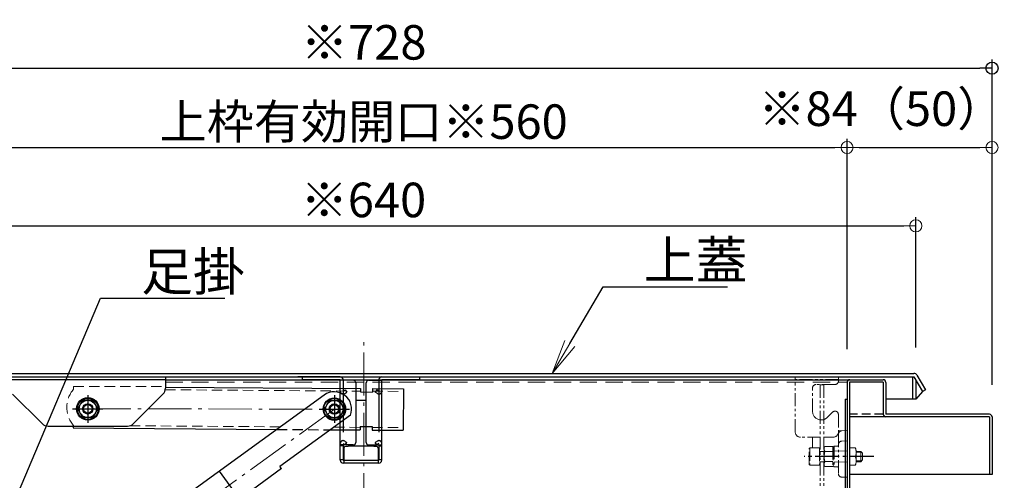
# Model space of a CAD drawing. Extents: x 14158 to 19923, y 3376 to 6146.
# Drawn here: x 16557 to 17128, y 4829 to 5096 of the extents above; entities that cross this region are included whole.
import ezdxf
from ezdxf import colors
from ezdxf.entities.mleader import LeaderData, LeaderLine
from ezdxf.math import Vec2, Vec3

# ---------------------------------------------------------------- set-up
doc = ezdxf.new("R2010")
doc.units = 0
doc.header["$LTSCALE"] = 10
for name, pattern in [('CENTER', [12, 5, -0.8, 0.4, -0.8, 5]), ('DASHED', [0.75, 0.5, -0.25]), ('KIN-CENTER3', [10, 7, -1, 1, -1]), ('KIN-HIDDEN2', [4.5, 3, -1.5]), ('KIN-PHANTOM2', [30, 15, -3, 3, -3, 3, -3])]:
    doc.linetypes.add(name, pattern=pattern)
doc.layers.get('0').update_dxf_attribs({"linetype": 'CONTINUOUS'})
doc.layers.get('DEFPOINTS').update_dxf_attribs({"linetype": 'CONTINUOUS'})
for name, color, linetype in [('10ユーザー', 161, 'CONTINUOUS'), ('4', 6, 'CONTINUOUS'), ('BLU_M', 160, 'CONTINUOUS'), ('GRE_M', 3, 'CONTINUOUS'), ('GRE_SSD', 83, 'KIN-HIDDEN2'), ('MAZ_M', 6, 'CONTINUOUS'), ('PARTS_SIN', 171, 'KIN-CENTER3'), ('RED_SSD', 12, 'KIN-HIDDEN2'), ('YEL_M', 2, 'CONTINUOUS'), ('YEL_SSD', 53, 'KIN-HIDDEN2'), ('ねじ', 7, 'CONTINUOUS'), ('六角ナット', 7, 'CONTINUOUS')]:
    doc.layers.add(name, color=color, linetype=linetype)
doc.layers.add('center', color=5, linetype='CENTER', lineweight=18)
doc.layers.add('sunpou', color=7, linetype='CONTINUOUS', lineweight=18)
doc.styles.get("Standard").update_dxf_attribs({"font": 'simplex.shx', "width": 0.8, "bigfont": 'bigfont.shx'})
doc.dimstyles.new('一般寸法', dxfattribs={"dimscale": 10, "dimtxt": 2, "dimasz": 0.7, "dimexe": 0.5, "dimexo": 2, "dimgap": 0.5, "dimtad": 1, "dimdec": 1, "dimzin": 9, "dimdsep": 46, "dimtxsty": 'Standard', "dimblk1": 'ORIGIN', "dimblk2": 'ORIGIN', "dimsah": 1, "dimcen": 1, "dimclrd": 11, "dimclre": 11, "dimclrt": 2, "dimadec": 0, "dimazin": 2, "dimtfac": 1, "dimtdec": 1, "dimtmove": 2, "dimatfit": 3, "dimldrblk": 'OPEN', "dimfxl": 0.5, "dimtolj": 1, "dimtzin": 9, "dimarcsym": 0})

# ---------------------------------------------------------------- blocks, each defined once
blk = doc.blocks.new('_ORIGIN')
at = {"color": 0, "linetype": 'ByBlock'}
blk.add_line((0, 0), (-1, 0), dxfattribs=at)
blk.add_circle((0, 0), 0.5, dxfattribs=at)
blk = doc.blocks.new('*D56')
at = {"layer": '4', "color": 11, "linetype": 'Continuous', "lineweight": -2, "transparency": 16777216}
for p, q in [((16392.53, 4883.98), (16392.53, 5072.42)), ((17120.53, 4883.98), (17120.53, 5072.42)), ((16399.53, 5067.42), (17113.53, 5067.42))]:
    blk.add_line(p, q, dxfattribs=at)
at = {"layer": 'DEFPOINTS', "color": 0, "linetype": 'Continuous', "transparency": 16777216}
for p in [(17120.53, 5067.42), (16392.53, 4863.98), (17120.53, 4863.98)]:
    blk.add_point(p, dxfattribs=at)
at = {"layer": '4', "color": 11, "linetype": 'Continuous', "lineweight": -2, "transparency": 16777216, "xscale": 7, "yscale": 7, "zscale": 7, "rotation": 180}
blk.add_blockref('_ORIGIN', (16392.53, 5067.42), dxfattribs=at)
at = {"layer": '4', "color": 11, "linetype": 'Continuous', "lineweight": -2, "transparency": 16777216, "xscale": 7, "yscale": 7, "zscale": 7}
blk.add_blockref('_ORIGIN', (17120.53, 5067.42), dxfattribs=at)
at = {"layer": '4', "color": 2, "linetype": 'Continuous', "transparency": 16777216, "insert": (16756.53, 5082.42), "char_height": 20, "attachment_point": 5}
blk.add_mtext('\\A1;※728', dxfattribs=at)
blk = doc.blocks.new('_OPEN')
at = {"color": 0, "linetype": 'ByBlock'}
for p, q in [((-1, 0.167), (0, 0)), ((0, 0), (-1, -0.167)), ((0, 0), (-1, 0))]:
    blk.add_line(p, q, dxfattribs=at)
blk = doc.blocks.new('*D19')
at = {"layer": 'DEFPOINTS', "color": 0, "linetype": 'Continuous', "transparency": 16777216}
for p in [(17036.53, 5021.46), (16476.53, 4885.06), (17036.53, 4884.57)]:
    blk.add_point(p, dxfattribs=at)
at = {"layer": 'sunpou', "color": 11, "linetype": 'Continuous', "lineweight": -2, "transparency": 16777216}
for p, q in [((16476.53, 4905.06), (16476.53, 5026.46)), ((17036.53, 4904.57), (17036.53, 5026.46)), ((16483.53, 5021.46), (17029.53, 5021.46))]:
    blk.add_line(p, q, dxfattribs=at)
at = {"layer": 'sunpou', "color": 11, "linetype": 'Continuous', "lineweight": -2, "transparency": 16777216, "xscale": 7, "yscale": 7, "zscale": 7, "rotation": 180}
blk.add_blockref('_ORIGIN', (16476.53, 5021.46), dxfattribs=at)
at = {"layer": 'sunpou', "color": 11, "linetype": 'Continuous', "lineweight": -2, "transparency": 16777216, "xscale": 7, "yscale": 7, "zscale": 7}
blk.add_blockref('_ORIGIN', (17036.53, 5021.46), dxfattribs=at)
at = {"layer": 'sunpou', "color": 2, "linetype": 'Continuous', "transparency": 16777216, "insert": (16756.53, 5036.46), "char_height": 20, "attachment_point": 5}
blk.add_mtext('\\A1;上枠有効開口※560', dxfattribs=at)
blk = doc.blocks.new('*D20')
at = {"layer": 'DEFPOINTS', "color": 0, "linetype": 'Continuous', "transparency": 16777216}
for p in [(17120.53, 5021.46), (17036.53, 4884.57), (17120.53, 4863.98)]:
    blk.add_point(p, dxfattribs=at)
at = {"layer": 'sunpou', "color": 11, "linetype": 'Continuous', "lineweight": -2, "transparency": 16777216}
for p, q in [((17036.53, 4904.57), (17036.53, 5026.46)), ((17120.53, 4883.98), (17120.53, 5026.46)), ((17043.53, 5021.46), (17113.53, 5021.46))]:
    blk.add_line(p, q, dxfattribs=at)
at = {"layer": 'sunpou', "color": 11, "linetype": 'Continuous', "lineweight": -2, "transparency": 16777216, "xscale": 7, "yscale": 7, "zscale": 7, "rotation": 180}
blk.add_blockref('_ORIGIN', (17036.53, 5021.46), dxfattribs=at)
at = {"layer": 'sunpou', "color": 11, "linetype": 'Continuous', "lineweight": -2, "transparency": 16777216, "xscale": 7, "yscale": 7, "zscale": 7}
blk.add_blockref('_ORIGIN', (17120.53, 5021.46), dxfattribs=at)
at = {"layer": 'sunpou', "color": 2, "linetype": 'Continuous', "transparency": 16777216, "insert": (17056.43, 5043.96), "char_height": 20, "attachment_point": 5}
blk.add_mtext('\\A1;※84（50）', dxfattribs=at)
blk = doc.blocks.new('*D8')
at = {"layer": 'DEFPOINTS', "color": 0, "linetype": 'Continuous', "transparency": 16777216}
for p in [(17076.36, 4976.1), (16436.36, 4887.89), (17076.36, 4885.61)]:
    blk.add_point(p, dxfattribs=at)
at = {"layer": 'sunpou', "color": 11, "linetype": 'Continuous', "lineweight": -2, "transparency": 16777216}
for p, q in [((16436.36, 4907.89), (16436.36, 4981.1)), ((17076.36, 4905.61), (17076.36, 4981.1)), ((16443.36, 4976.1), (17069.36, 4976.1))]:
    blk.add_line(p, q, dxfattribs=at)
at = {"layer": 'sunpou', "color": 11, "linetype": 'Continuous', "lineweight": -2, "transparency": 16777216, "xscale": 7, "yscale": 7, "zscale": 7, "rotation": 180}
blk.add_blockref('_ORIGIN', (16436.36, 4976.1), dxfattribs=at)
at = {"layer": 'sunpou', "color": 11, "linetype": 'Continuous', "lineweight": -2, "transparency": 16777216, "xscale": 7, "yscale": 7, "zscale": 7}
blk.add_blockref('_ORIGIN', (17076.36, 4976.1), dxfattribs=at)
at = {"layer": 'sunpou', "color": 2, "linetype": 'Continuous', "transparency": 16777216, "insert": (16756.36, 4991.1), "char_height": 20, "attachment_point": 5}
blk.add_mtext('\\A1;※640', dxfattribs=at)

msp = doc.modelspace()

# ---------------------------------------------------------------- linework, layer by layer
at = {"layer": '10ユーザー', "linetype": 'KIN-PHANTOM2', "lineweight": 13, "ltscale": 0.05}
for p, q in [((17006.53, 4856.62), (17006.53, 4888.62)), ((17006.53, 4888.62), (17031.53, 4888.62)), ((17031.53, 4887.12), (17006.53, 4887.12)), ((17029.53, 4884.12), (17018.53, 4884.12)), ((17021.03, 4883.92), (17021.03, 4740.92)), ((17021.03, 4883.92), (17023.03, 4883.92)), ((17023.03, 4883.92), (17023.03, 4740.92)), ((17031.53, 4886.52), (17031.53, 4888.62)), ((17031.53, 4887.12), (17031.53, 4886.12)), ((17016.53, 4868.62), (17016.53, 4882.12)), ((17025.06, 4865.08), (17028.11, 4868.13)), ((17031.53, 4866.72), (17031.53, 4856.62)), ((17021.03, 4863.73), (17023.03, 4863.73)), ((17031.53, 4857.33), (17036.53, 4857.42)), ((17031.53, 4855.36), (17031.53, 4832.47)), ((17036.53, 4857.42), (17036.53, 4830.42)), ((17021.03, 4853.62), (17009.53, 4853.62)), ((17016.53, 4853.62), (17016.53, 4847.42)), ((17028.53, 4853.62), (17023.03, 4853.62)), ((17033.49, 4851.36), (17036.53, 4851.42)), ((17014.53, 4847.19), (17014.93, 4847.42)), ((17014.53, 4837.65), (17014.53, 4847.19)), ((17014.93, 4847.42), (17014.93, 4837.42)), ((17014.93, 4847.42), (17020.53, 4847.42)), ((17020.53, 4847.42), (17020.53, 4837.42)), ((17020.78, 4845.42), (17021.03, 4845.42)), ((17021.03, 4845.42), (17023.28, 4845.42)), ((17023.72, 4848.19), (17023.28, 4847.42)), ((17023.28, 4847.42), (17023.28, 4837.42)), ((17023.28, 4845.42), (17023.28, 4839.42)), ((17028.28, 4848.19), (17023.72, 4848.19)), ((17028.28, 4845.3), (17023.72, 4845.3)), ((17028.28, 4848.19), (17028.28, 4836.64)), ((17028.53, 4847.86), (17029.03, 4848.37)), ((17028.53, 4847.86), (17028.53, 4836.97)), ((17036.53, 4845.53), (17028.53, 4845.67)), ((17031.04, 4848.41), (17029.03, 4848.37)), ((17029.03, 4848.37), (17029.03, 4836.46)), ((17041.38, 4847.42), (17038.03, 4847.42)), ((17038.03, 4847.42), (17038.03, 4837.42)), ((17041.81, 4845.42), (17044.53, 4845.42)), ((17041.83, 4839.42), (17041.83, 4845.42)), ((17041.83, 4844.92), (17045.03, 4844.92)), ((17044.53, 4845.42), (17045.53, 4844.42)), ((17044.53, 4839.42), (17044.53, 4845.42)), ((17045.53, 4844.42), (17045.53, 4840.42)), ((17014.93, 4837.42), (17014.53, 4837.65)), ((17020.53, 4837.42), (17014.93, 4837.42)), ((17021.03, 4839.42), (17020.78, 4839.42)), ((17021.03, 4839.42), (17023.28, 4839.42)), ((17023.28, 4837.42), (17023.72, 4836.64)), ((17023.72, 4839.53), (17028.28, 4839.53)), ((17036.53, 4839.31), (17028.53, 4839.17)), ((17038.03, 4842.42), (17041.38, 4842.42)), ((17038.03, 4837.42), (17041.38, 4837.42)), ((17041.83, 4839.92), (17045.03, 4839.92)), ((17044.53, 4839.42), (17041.83, 4839.42)), ((17044.53, 4839.42), (17045.53, 4840.42)), ((17023.72, 4836.64), (17028.28, 4836.64)), ((17028.53, 4836.97), (17029.03, 4836.46)), ((17031.04, 4836.43), (17029.03, 4836.46)), ((17033.49, 4830.47), (17036.53, 4830.42))]:
    msp.add_line(p, q, dxfattribs=at)
for centre, radius, start, end in [((17018.53, 4882.12), 2, 90, 180), ((17029.53, 4886.12), 2, 270, 0), ((17021.53, 4868.62), 5, 180, 264.2608), ((17029.53, 4866.72), 2, 0, 135), ((17021.53, 4868.62), 5, 287.4576, 315), ((17009.53, 4856.62), 3, 180, 270), ((17028.53, 4856.62), 3, 270, 0), ((17033.53, 4855.36), 2, 91, 180), ((17031.03, 4848.91), 0.5, 271, 0), ((17033.53, 4849.36), 2, 91, 180), ((17020.78, 4845.67), 0.25, 180, 270), ((17025.83, 4846.75), 2.56, 180, 214.3842), ((17032.83, 4842.42), 9.55, 162.412, 197.588), ((17034.66, 4844.92), 7.17, 339.597, 20.403), ((17020.78, 4839.17), 0.25, 90, 180), ((17025.83, 4838.09), 2.56, 145.6158, 180), ((17034.66, 4839.92), 7.17, 339.597, 20.403), ((17031.03, 4835.93), 0.5, 360, 89), ((17033.53, 4832.47), 2, 180, 269)]:
    msp.add_arc(centre, radius, start, end, dxfattribs=at)
at = {"layer": 'BLU_M'}
for p, q in [((16733.63, 4878.01), (16562.01, 4753.55)), ((16748.83, 4866.3), (16708.01, 4836.7)), ((16708.95, 4835.4), (16612.07, 4765.14)), ((16684.66, 4817.79), (16672.92, 4833.98)), ((16708.95, 4835.4), (16708.01, 4836.7))]:
    msp.add_line(p, q, dxfattribs=at)
msp.add_arc((16739.5, 4869.92), 10, 338.8116, 125.9518, dxfattribs=at)
at = {"layer": 'center', "ltscale": 0.5}
for p, q in [((16756.53, 4597.76), (16756.53, 4908.62)), ((16739.5, 4869.92), (16567.89, 4745.45)), ((16596.66, 4870.02), (16739.5, 4869.92))]:
    msp.add_line(p, q, dxfattribs=at)
at = {"layer": 'GRE_M'}
for p, q in [((16438.36, 4890.62), (17075.3, 4890.62)), ((17077.03, 4889.62), (17081.94, 4881.12)), ((16438.36, 4888.62), (17075.3, 4888.62)), ((17074.36, 4888.62), (17074.36, 4875.62)), ((17074.36, 4888.62), (17074.36, 4875.62)), ((17075.3, 4888.62), (17080.2, 4880.12)), ((17080.2, 4880.12), (17076.36, 4875.62)), ((17081.94, 4881.12), (17080.2, 4880.12)), ((17074.36, 4875.62), (17059.03, 4875.62)), ((17076.36, 4875.62), (17074.36, 4875.62))]:
    msp.add_line(p, q, dxfattribs=at)
msp.add_arc((17075.3, 4888.62), 2, 30, 90, dxfattribs=at)
for p in [(16596.66, 4870.02), (16596.66, 4870.02), (16739.5, 4869.92), (16739.5, 4869.92)]:
    msp.add_point(p, dxfattribs=at)
at = {"layer": 'GRE_SSD'}
for p in [(17076.36, 4886.77), (17076.36, 4886.62)]:
    msp.add_line(p, (17076.36, 4875.62), dxfattribs=at)
at = {"layer": 'MAZ_M'}
for p, q in [((16641.66, 4882.6), (16754.58, 4881.81)), ((16754.58, 4881.81), (16754.57, 4879.81)), ((16754.57, 4879.81), (16761.57, 4879.77)), ((16761.58, 4881.77), (16761.57, 4879.77)), ((16761.58, 4881.77), (16779.58, 4881.64)), ((16779.58, 4881.64), (16779.42, 4857.64)), ((16588.26, 4858.96), (16706.24, 4858.15)), ((16737.28, 4857.93), (16754.42, 4857.81)), ((16754.43, 4859.81), (16754.42, 4857.81)), ((16754.43, 4859.81), (16761.43, 4859.77)), ((16761.43, 4859.77), (16761.42, 4857.77)), ((16761.42, 4857.77), (16779.42, 4857.64))]:
    msp.add_line(p, q, dxfattribs=at)
at = {"layer": 'PARTS_SIN'}
for p, q in [((16596.66, 4878.02), (16596.66, 4862.02)), ((16739.5, 4877.92), (16739.5, 4861.92)), ((16587.89, 4870.02), (16605.44, 4870.02)), ((16730.73, 4869.92), (16748.28, 4869.92))]:
    msp.add_line(p, q, dxfattribs=at)
at = {"layer": 'PARTS_SIN', "ltscale": 0.2}
msp.add_line((17052.04, 4842.42), (17011.66, 4842.42), dxfattribs=at)
at = {"layer": 'RED_SSD', "color": 6, "lineweight": 9, "ltscale": 0.2}
for p, q in [((16588.42, 4881.36), (16588.43, 4882.96)), ((16588.43, 4882.96), (16641.66, 4882.96)), ((16641.56, 4881.1), (16754.57, 4880.31)), ((16761.57, 4880.27), (16779.57, 4880.14)), ((16621.06, 4860.24), (16708.29, 4859.63)), ((16739.33, 4859.42), (16754.43, 4859.31)), ((16761.43, 4859.27), (16779.43, 4859.14))]:
    msp.add_line(p, q, dxfattribs=at)
at = {"layer": 'RED_SSD', "color": 6, "ltscale": 0.2}
for p, q in [((16588.27, 4860.56), (16588.26, 4858.96)), ((16706.24, 4858.15), (16737.28, 4857.93))]:
    msp.add_line(p, q, dxfattribs=at)
at = {"layer": 'RED_SSD', "color": 6, "lineweight": 9, "ltscale": 0.2}
msp.add_arc((16600.51, 4870.88), 16, 139.0618, 220.1425, dxfattribs=at)
at = {"layer": 'YEL_M'}
for p, q in [((16551.66, 4888.62), (16641.66, 4888.62)), ((16551.66, 4887.12), (16641.66, 4887.12)), ((16641.66, 4888.62), (16641.66, 4882.09)), ((16641.66, 4886.92), (17057.43, 4886.92)), ((16740.36, 4888.62), (16718.36, 4888.62)), ((16742.96, 4888.62), (16720.96, 4888.62)), ((16720.96, 4887.02), (16720.96, 4888.62)), ((16720.96, 4887.02), (16742.96, 4887.02)), ((16742.96, 4840.22), (16742.96, 4887.02)), ((16750.46, 4886.62), (16742.96, 4886.62)), ((16744.56, 4887.02), (16744.56, 4886.62)), ((16751.96, 4885.12), (16751.96, 4850.62)), ((16757.96, 4850.62), (16757.96, 4885.12)), ((16759.46, 4886.62), (16766.96, 4886.62)), ((16764.36, 4888.62), (16786.36, 4888.62)), ((16765.36, 4887.02), (16765.36, 4886.62)), ((16766.96, 4888.62), (16788.96, 4888.62)), ((16766.96, 4840.22), (16766.96, 4887.02)), ((16766.96, 4887.02), (16788.96, 4887.02)), ((16788.96, 4887.02), (16788.96, 4888.62)), ((17036.53, 4885.32), (17036.53, 4707.92)), ((17038.03, 4885.42), (17038.03, 4708.02)), ((17057.53, 4885.42), (17038.03, 4885.42)), ((17057.53, 4885.42), (17057.53, 4866.92)), ((17059.03, 4885.32), (17059.03, 4866.92)), ((16553.13, 4878.56), (16570.2, 4861.49)), ((16640.2, 4878.56), (16623.13, 4861.49)), ((16751.96, 4875.12), (16757.96, 4875.12)), ((17035.53, 4875.62), (17036.53, 4875.62)), ((17035.53, 4875.62), (17035.53, 4707.92)), ((17119.03, 4866.92), (17059.03, 4866.92)), ((17119.03, 4865.42), (17038.03, 4865.42)), ((17119.03, 4865.45), (17119.03, 4831.92)), ((17120.53, 4865.42), (17120.53, 4831.92)), ((16573.74, 4860.02), (16619.59, 4860.02)), ((16750.46, 4849.12), (16742.96, 4849.12)), ((16744.56, 4849.12), (16744.56, 4840.22)), ((16759.46, 4849.12), (16766.96, 4849.12)), ((16765.36, 4849.12), (16765.36, 4840.22)), ((16744.56, 4848.62), (16742.96, 4848.62)), ((16745.06, 4847.32), (16745.06, 4838.62)), ((16747.46, 4848.32), (16746.06, 4848.32)), ((16747.46, 4848.32), (16747.46, 4848.62)), ((16747.46, 4848.62), (16762.46, 4848.62)), ((16762.46, 4848.32), (16762.46, 4848.62)), ((16763.86, 4848.32), (16762.46, 4848.32)), ((16764.86, 4847.32), (16764.86, 4838.62)), ((16765.36, 4848.62), (16766.96, 4848.62)), ((16742.96, 4840.62), (16744.56, 4840.62)), ((16744.56, 4840.22), (16745.06, 4840.22)), ((16765.36, 4838.62), (16744.56, 4838.62)), ((16764.86, 4840.22), (16765.36, 4840.22)), ((16765.36, 4840.62), (16766.96, 4840.62)), ((17120.53, 4831.92), (17038.03, 4831.92))]:
    msp.add_line(p, q, dxfattribs=at)
for centre, radius, start, end in [((16742.96, 4887.02), 1.6, 0.0001, 90), ((16750.46, 4885.12), 1.5, 0.0001, 90), ((16759.46, 4885.12), 1.5, 90, 180), ((16766.96, 4887.02), 1.6, 90, 180), ((17038.13, 4885.32), 1.6, 90, 180), ((17057.43, 4885.32), 1.6, 0, 90), ((16636.66, 4882.09), 5, 315, 0), ((17059.03, 4866.92), 1.5, 180, 270), ((17119.03, 4865.42), 1.5, 0, 90), ((16573.74, 4865.02), 5, 225, 270), ((16619.59, 4865.02), 5, 270, 315), ((16750.46, 4850.62), 1.5, 270, 0), ((16759.46, 4850.62), 1.5, 180, 270), ((16746.06, 4847.32), 1, 90, 180), ((16763.86, 4847.32), 1, 0.0001, 90), ((16744.56, 4840.22), 1.6, 180, 270), ((16765.36, 4840.22), 1.6, 270, 0)]:
    msp.add_arc(centre, radius, start, end, dxfattribs=at)
at = {"layer": 'YEL_SSD', "linetype": 'DASHED', "lineweight": 9, "ltscale": 2}
msp.add_line((16641.66, 4885.42), (17036.53, 4885.42), dxfattribs=at)
at = {"layer": 'YEL_SSD'}
for p, q in [((16744.56, 4886.62), (16744.56, 4849.12)), ((16765.36, 4886.62), (16765.36, 4849.12)), ((16744.56, 4880.22), (16745.79, 4881.08)), ((16745.48, 4878.91), (16746.71, 4879.77)), ((16745.79, 4881.08), (16746.71, 4879.77)), ((16764.14, 4881.08), (16763.22, 4879.77)), ((16764.45, 4878.91), (16763.22, 4879.77)), ((16765.36, 4880.22), (16764.14, 4881.08)), ((16744.56, 4850.02), (16745.79, 4849.16)), ((16745.48, 4851.33), (16746.71, 4850.47)), ((16745.79, 4849.16), (16746.71, 4850.47)), ((16764.45, 4851.33), (16763.22, 4850.47)), ((16764.14, 4849.16), (16763.22, 4850.47)), ((16765.36, 4850.02), (16764.14, 4849.16)), ((16745.06, 4840.22), (16764.86, 4840.22))]:
    msp.add_line(p, q, dxfattribs=at)
at = {"layer": 'YEL_SSD', "linetype": 'DASHED'}
msp.add_line((17057.53, 4866.92), (17038.03, 4866.92), dxfattribs=at)
at = {"layer": 'YEL_SSD'}
for centre, start, end in [((16744.56, 4880.22), 180, 304.9998), ((16765.36, 4880.22), 235.0001, 0), ((16744.56, 4850.02), 55.0002, 180), ((16765.36, 4850.02), 0.0001, 124.9998)]:
    msp.add_arc(centre, 1.6, start, end, dxfattribs=at)
at = {"layer": 'ねじ'}
for p, q in [((16590.89, 4870.02), (16593.78, 4875.02)), ((16593.78, 4875.02), (16599.55, 4875.02)), ((16599.55, 4875.02), (16602.44, 4870.02)), ((16733.73, 4869.92), (16736.62, 4874.92)), ((16736.62, 4874.92), (16742.39, 4874.92)), ((16742.39, 4874.92), (16745.28, 4869.92)), ((16593.78, 4865.02), (16590.89, 4870.02)), ((16602.44, 4870.02), (16599.55, 4865.02)), ((16736.62, 4864.92), (16733.73, 4869.92)), ((16745.28, 4869.92), (16742.39, 4864.92)), ((16599.55, 4865.02), (16593.78, 4865.02)), ((16742.39, 4864.92), (16736.62, 4864.92))]:
    msp.add_line(p, q, dxfattribs=at)
for centre, radius in [((16596.66, 4870.02), 6.5), ((16596.66, 4870.02), 6.1), ((16596.66, 4870.02), 5), ((16596.66, 4870.02), 3), ((16739.5, 4869.92), 6.5), ((16739.5, 4869.92), 6.1), ((16739.5, 4869.92), 5), ((16739.5, 4869.92), 3)]:
    msp.add_circle(centre, radius, dxfattribs=at)
at = {"layer": 'ねじ', "color": 3}
for centre in [(16596.66, 4870.02), (16739.5, 4869.92)]:
    msp.add_circle(centre, 2.5, dxfattribs=at)
at = {"layer": '六角ナット', "color": 0, "linetype": 'ByBlock', "ltscale": 3}
for p in [(16596.66, 4873.02), (16739.5, 4872.92), (16596.66, 4867.02), (16739.5, 4866.92)]:
    msp.add_point(p, dxfattribs=at)

# ---------------------------------------------------------------- dimensions: what is measured, and where the dimension line sits
at = {"layer": '4', "linetype": 'Continuous'}
dim = msp.add_linear_dim(base=(17120.53, 5067.42), p1=(16392.53, 4863.98), p2=(17120.53, 4863.98), text='※<>', dimstyle='一般寸法', override={"dimarcsym": 1}, dxfattribs=at)
dim.commit()
dim.dimension.update_dxf_attribs({"geometry": '*D56', "text_midpoint": (16756.53, 5082.42)})
at = {"layer": 'sunpou', "linetype": 'Continuous'}
dim = msp.add_linear_dim(base=(17120.53, 5021.46), p1=(17036.53, 4884.57), p2=(17120.53, 4863.98), text='※<>（50）', dimstyle='一般寸法', override={"dimarcsym": 1}, dxfattribs=at)
dim.commit()
dim.dimension.update_dxf_attribs({"geometry": '*D20', "text_midpoint": (17056.43, 5043.96), "dimtype": 160})
dim = msp.add_linear_dim(base=(17036.53, 5021.46), p1=(16476.53, 4885.06), p2=(17036.53, 4884.57), text='上枠有効開口※<>', dimstyle='一般寸法', override={"dimarcsym": 1}, dxfattribs=at)
dim.commit()
dim.dimension.update_dxf_attribs({"geometry": '*D19', "text_midpoint": (16756.53, 5036.46)})
dim = msp.add_linear_dim(base=(17076.36, 4976.1), p1=(16436.36, 4887.89), p2=(17076.36, 4885.61), text='※<>', dimstyle='一般寸法', dxfattribs=at)
dim.commit()
dim.dimension.update_dxf_attribs({"geometry": '*D8', "text_midpoint": (16756.36, 4991.1)})

# ---------------------------------------------------------------- leaders
ml = msp.add_multileader_mtext('Standard', dxfattribs=at)
ml.set_content('上蓋', color=2)
ml.set_leader_properties(color=11)
ml.set_arrow_properties(name='OPEN')
ml.build(insert=Vec2(0, 0))
ml.multileader.update_dxf_attribs({"text_left_attachment_type": 6, "text_right_attachment_type": 6, "dogleg_length": 0.36, "arrow_head_size": 20, "scale": 10})
ctx = ml.context
ctx.base_point, ctx.scale, ctx.char_height, ctx.arrow_head_size, ctx.landing_gap_size, ctx.plane_origin = Vec3(16898.78, 4940.8), 10, 22, 20, 20, Vec3(16887.18, 4940.8)
ctx.left_attachment, ctx.right_attachment = 6, 6
notes = []
notes.append((ctx, [(0, (1, 1, 0), (16895.18, 4940.8), (1, 0), 3.6, [(0, [(16865.78, 4890.62)], 0, [])])]))
ctx.mtext.insert, ctx.mtext.flow_direction = Vec3(16918.78, 4967.2), 5
ml = msp.add_multileader_mtext('Standard', dxfattribs=at)
ml.set_content('足掛', color=2)
ml.set_leader_properties(color=11)
ml.set_arrow_properties(name='OPEN')
ml.build(insert=Vec2(0, 0))
ml.multileader.update_dxf_attribs({"text_left_attachment_type": 6, "text_right_attachment_type": 6, "dogleg_length": 0.36, "arrow_head_size": 20, "scale": 10})
ctx = ml.context
ctx.base_point, ctx.scale, ctx.char_height, ctx.arrow_head_size, ctx.landing_gap_size, ctx.plane_origin = Vec3(16607.58, 4934.17), 10, 22, 20, 20, Vec3(16603.98, 4934.17)
ctx.left_attachment, ctx.right_attachment = 6, 6
notes.append((ctx, [(0, (1, 1, 0), (16603.98, 4934.17), (1, 0), 3.6, [(0, [(16546.7, 4798.31)], 0, [])])]))
ctx.mtext.insert, ctx.mtext.flow_direction = Vec3(16627.58, 4960.57), 5
for ctx, leaders in notes:
    for number, flags, end, landing, length, lines in leaders:
        leader = LeaderData()
        leader.index, (leader.has_last_leader_line, leader.has_dogleg_vector, leader.attachment_direction) = number, flags
        leader.last_leader_point, leader.dogleg_vector, leader.dogleg_length = Vec3(end), Vec3(landing), length
        for number, points, colour, breaks in lines:
            line = LeaderLine()
            line.index, line.vertices, line.color, line.breaks = number, Vec3.list(points), colors.encode_raw_color(colour), breaks
            leader.lines.append(line)
        ctx.leaders.append(leader)

doc.saveas('drawing.dxf')
